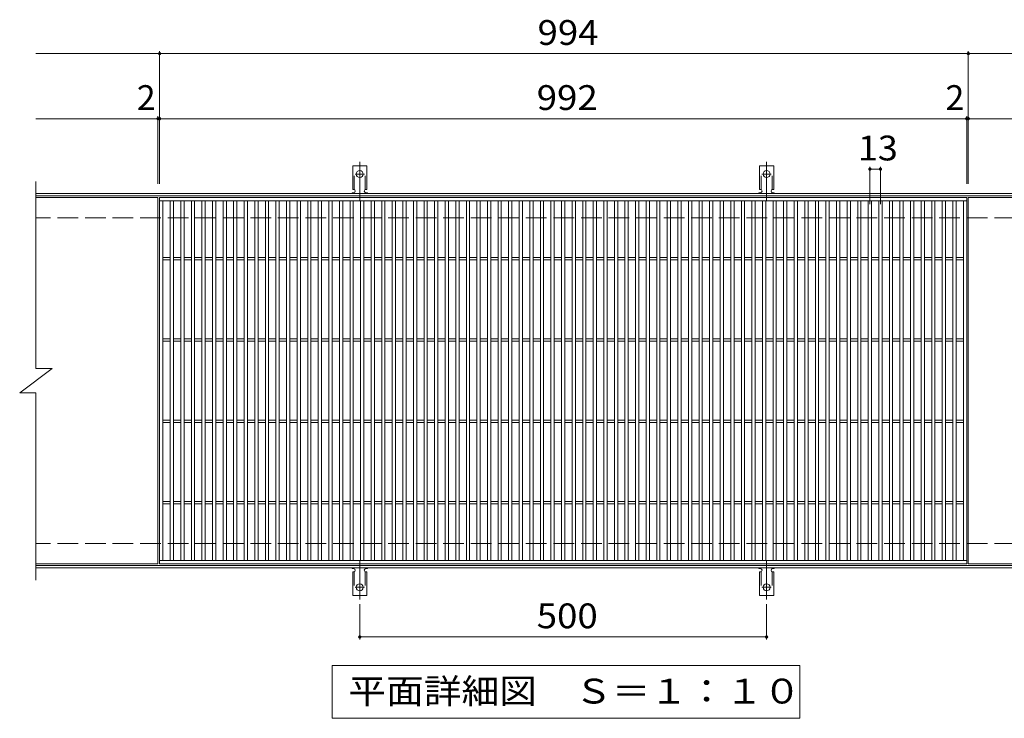
# Model space of a CAD drawing. Units: millimetres. Extents: x -1722 to 1668, y -1370 to 1093.
# Drawn here: x -676 to 534, y 234 to 1093 of the extents above; entities that cross this region are included whole.
import ezdxf

# ---------------------------------------------------------------- set-up
doc = ezdxf.new("R2010")
doc.units = ezdxf.units.MM
doc.header["$LTSCALE"] = 10
for name, pattern in [('JWW_CENTER2', [13.546667, 11.006667, -0.846667, 0.846667, -0.846667]), ('JWW_DASHED2', [3.386667, 1.693333, -1.693333]), ('JWW_DASHED3', [3.386667, 2.54, -0.846667])]:
    doc.linetypes.add(name, pattern=pattern)
for name, color, linetype in [('C-1', 7, 'Continuous'), ('C-2', 7, 'Continuous'), ('C-4', 7, 'Continuous'), ('C-5', 7, 'Continuous'), ('C-A', 7, 'Continuous')]:
    doc.layers.add(name, color=color, linetype=linetype)
doc.styles.add('ＭＳ ゴシック', font='txt', dxfattribs={"height": 1})

msp = doc.modelspace()

# ---------------------------------------------------------------- linework, layer by layer
at = {"layer": 'C-1', "color": 2, "linetype": 'Continuous', "lineweight": 9}
for p, q in [((649.1, 878.9), (-655.9, 878.9)), ((649.1, 875.9), (-655.9, 875.9)), ((649.1, 421.9), (-655.9, 421.9)), ((649.1, 418.9), (-655.9, 418.9))]:
    msp.add_line(p, q, dxfattribs=at)
at = {"layer": 'C-1', "color": 2, "linetype": 'JWW_DASHED3', "lineweight": 9}
for p, q in [((649.1, 848.9), (-655.9, 848.9)), ((649.1, 448.9), (-655.9, 448.9))]:
    msp.add_line(p, q, dxfattribs=at)
at = {"layer": 'C-2', "color": 3, "linetype": 'Continuous', "lineweight": 9}
for p, q in [((-655.9, 893.9), (-655.9, 663.9)), ((-505.9, 873.9), (-655.9, 873.9)), ((-505.9, 873.9), (-505.9, 423.9)), ((-503.9, 423.9), (-503.9, 873.9)), ((-503.9, 873.9), (488.1, 873.9)), ((488.1, 873.9), (488.1, 423.9)), ((490.1, 873.9), (490.1, 423.9)), ((649.1, 873.9), (490.1, 873.9)), ((-503.9, 869.9), (488.1, 869.9)), ((-499.9, 427.9), (-499.9, 869.9)), ((-490.9, 427.9), (-490.9, 869.9)), ((-486.9, 427.9), (-486.9, 869.9)), ((-477.9, 427.9), (-477.9, 869.9)), ((-473.9, 427.9), (-473.9, 869.9)), ((-464.9, 427.9), (-464.9, 869.9)), ((-460.9, 427.9), (-460.9, 869.9)), ((-451.9, 427.9), (-451.9, 869.9)), ((-447.9, 427.9), (-447.9, 869.9)), ((-438.9, 427.9), (-438.9, 869.9)), ((-434.9, 427.9), (-434.9, 869.9)), ((-425.9, 427.9), (-425.9, 869.9)), ((-421.9, 427.9), (-421.9, 869.9)), ((-412.9, 427.9), (-412.9, 869.9)), ((-408.9, 427.9), (-408.9, 869.9)), ((-399.9, 427.9), (-399.9, 869.9)), ((-395.9, 427.9), (-395.9, 869.9)), ((-386.9, 427.9), (-386.9, 869.9)), ((-382.9, 427.9), (-382.9, 869.9)), ((-373.9, 427.9), (-373.9, 869.9)), ((-369.9, 427.9), (-369.9, 869.9)), ((-360.9, 427.9), (-360.9, 869.9)), ((-356.9, 427.9), (-356.9, 869.9)), ((-347.9, 427.9), (-347.9, 869.9)), ((-343.9, 427.9), (-343.9, 869.9)), ((-334.9, 427.9), (-334.9, 869.9)), ((-330.9, 427.9), (-330.9, 869.9)), ((-321.9, 427.9), (-321.9, 869.9)), ((-317.9, 427.9), (-317.9, 869.9)), ((-308.9, 427.9), (-308.9, 869.9)), ((-304.9, 427.9), (-304.9, 869.9)), ((-295.9, 427.9), (-295.9, 869.9)), ((-291.9, 427.9), (-291.9, 869.9)), ((-282.9, 427.9), (-282.9, 869.9)), ((-278.9, 427.9), (-278.9, 869.9)), ((-269.9, 427.9), (-269.9, 869.9)), ((-265.9, 427.9), (-265.9, 869.9)), ((-256.9, 427.9), (-256.9, 869.9)), ((-252.9, 427.9), (-252.9, 869.9)), ((-243.9, 427.9), (-243.9, 869.9)), ((-239.9, 427.9), (-239.9, 869.9)), ((-230.9, 427.9), (-230.9, 869.9)), ((-226.9, 427.9), (-226.9, 869.9)), ((-217.9, 427.9), (-217.9, 869.9)), ((-213.9, 427.9), (-213.9, 869.9)), ((-204.9, 427.9), (-204.9, 869.9)), ((-200.9, 427.9), (-200.9, 869.9)), ((-191.9, 427.9), (-191.9, 869.9)), ((-187.9, 427.9), (-187.9, 869.9)), ((-178.9, 427.9), (-178.9, 869.9)), ((-174.9, 427.9), (-174.9, 869.9)), ((-165.9, 427.9), (-165.9, 869.9)), ((-161.9, 427.9), (-161.9, 869.9)), ((-152.9, 427.9), (-152.9, 869.9)), ((-148.9, 427.9), (-148.9, 869.9)), ((-139.9, 427.9), (-139.9, 869.9)), ((-135.9, 427.9), (-135.9, 869.9)), ((-126.9, 427.9), (-126.9, 869.9)), ((-122.9, 427.9), (-122.9, 869.9)), ((-113.9, 427.9), (-113.9, 869.9)), ((-109.9, 427.9), (-109.9, 869.9)), ((-100.9, 427.9), (-100.9, 869.9)), ((-96.9, 427.9), (-96.9, 869.9)), ((-87.9, 427.9), (-87.9, 869.9)), ((-83.9, 427.9), (-83.9, 869.9)), ((-74.9, 427.9), (-74.9, 869.9)), ((-70.9, 427.9), (-70.9, 869.9)), ((-61.9, 427.9), (-61.9, 869.9)), ((-57.9, 427.9), (-57.9, 869.9)), ((-48.9, 427.9), (-48.9, 869.9)), ((-44.9, 427.9), (-44.9, 869.9)), ((-35.9, 427.9), (-35.9, 869.9)), ((-31.9, 427.9), (-31.9, 869.9)), ((-22.9, 427.9), (-22.9, 869.9)), ((-18.9, 427.9), (-18.9, 869.9)), ((-9.9, 427.9), (-9.9, 869.9)), ((-5.9, 427.9), (-5.9, 869.9)), ((3.1, 427.9), (3.1, 869.9)), ((7.1, 427.9), (7.1, 869.9)), ((16.1, 427.9), (16.1, 869.9)), ((20.1, 427.9), (20.1, 869.9)), ((29.1, 427.9), (29.1, 869.9)), ((33.1, 427.9), (33.1, 869.9)), ((42.1, 427.9), (42.1, 869.9)), ((46.1, 427.9), (46.1, 869.9)), ((55.1, 427.9), (55.1, 869.9)), ((59.1, 427.9), (59.1, 869.9)), ((68.1, 427.9), (68.1, 869.9)), ((72.1, 427.9), (72.1, 869.9)), ((81.1, 427.9), (81.1, 869.9)), ((85.1, 427.9), (85.1, 869.9)), ((94.1, 427.9), (94.1, 869.9)), ((98.1, 427.9), (98.1, 869.9)), ((107.1, 427.9), (107.1, 869.9)), ((111.1, 427.9), (111.1, 869.9)), ((120.1, 427.9), (120.1, 869.9)), ((124.1, 427.9), (124.1, 869.9)), ((133.1, 427.9), (133.1, 869.9)), ((137.1, 427.9), (137.1, 869.9)), ((146.1, 427.9), (146.1, 869.9)), ((150.1, 427.9), (150.1, 869.9)), ((159.1, 427.9), (159.1, 869.9)), ((163.1, 427.9), (163.1, 869.9)), ((172.1, 427.9), (172.1, 869.9)), ((176.1, 427.9), (176.1, 869.9)), ((185.1, 427.9), (185.1, 869.9)), ((189.1, 427.9), (189.1, 869.9)), ((198.1, 427.9), (198.1, 869.9)), ((202.1, 427.9), (202.1, 869.9)), ((211.1, 427.9), (211.1, 869.9)), ((215.1, 427.9), (215.1, 869.9)), ((224.1, 427.9), (224.1, 869.9)), ((228.1, 427.9), (228.1, 869.9)), ((237.1, 427.9), (237.1, 869.9)), ((241.1, 427.9), (241.1, 869.9)), ((250.1, 427.9), (250.1, 869.9)), ((254.1, 427.9), (254.1, 869.9)), ((263.1, 427.9), (263.1, 869.9)), ((267.1, 427.9), (267.1, 869.9)), ((276.1, 427.9), (276.1, 869.9)), ((280.1, 427.9), (280.1, 869.9)), ((289.1, 427.9), (289.1, 869.9)), ((293.1, 427.9), (293.1, 869.9)), ((302.1, 427.9), (302.1, 869.9)), ((306.1, 427.9), (306.1, 869.9)), ((315.1, 427.9), (315.1, 869.9)), ((319.1, 427.9), (319.1, 869.9)), ((328.1, 427.9), (328.1, 869.9)), ((332.1, 427.9), (332.1, 869.9)), ((341.1, 427.9), (341.1, 869.9)), ((345.1, 427.9), (345.1, 869.9)), ((354.1, 427.9), (354.1, 869.9)), ((358.1, 427.9), (358.1, 869.9)), ((367.1, 427.9), (367.1, 869.9)), ((371.1, 427.9), (371.1, 869.9)), ((380.1, 427.9), (380.1, 869.9)), ((384.1, 427.9), (384.1, 869.9)), ((393.1, 427.9), (393.1, 869.9)), ((397.1, 427.9), (397.1, 869.9)), ((406.1, 427.9), (406.1, 869.9)), ((410.1, 427.9), (410.1, 869.9)), ((419.1, 427.9), (419.1, 869.9)), ((423.1, 427.9), (423.1, 869.9)), ((432.1, 427.9), (432.1, 869.9)), ((436.1, 427.9), (436.1, 869.9)), ((445.1, 427.9), (445.1, 869.9)), ((449.1, 427.9), (449.1, 869.9)), ((458.1, 427.9), (458.1, 869.9)), ((462.1, 427.9), (462.1, 869.9)), ((471.1, 427.9), (471.1, 869.9)), ((475.1, 427.9), (475.1, 869.9)), ((484.1, 427.9), (484.1, 869.9)), ((-499.9, 800.4), (-490.9, 800.4)), ((-486.9, 800.4), (-477.9, 800.4)), ((-473.9, 800.4), (-464.9, 800.4)), ((-460.9, 800.4), (-451.9, 800.4)), ((-447.9, 800.4), (-438.9, 800.4)), ((-434.9, 800.4), (-425.9, 800.4)), ((-421.9, 800.4), (-412.9, 800.4)), ((-408.9, 800.4), (-399.9, 800.4)), ((-395.9, 800.4), (-386.9, 800.4)), ((-382.9, 800.4), (-373.9, 800.4)), ((-369.9, 800.4), (-360.9, 800.4)), ((-356.9, 800.4), (-347.9, 800.4)), ((-343.9, 800.4), (-334.9, 800.4)), ((-330.9, 800.4), (-321.9, 800.4)), ((-317.9, 800.4), (-308.9, 800.4)), ((-304.9, 800.4), (-295.9, 800.4)), ((-291.9, 800.4), (-282.9, 800.4)), ((-278.9, 800.4), (-269.9, 800.4)), ((-265.9, 800.4), (-256.9, 800.4)), ((-252.9, 800.4), (-243.9, 800.4)), ((-239.9, 800.4), (-230.9, 800.4)), ((-226.9, 800.4), (-217.9, 800.4)), ((-213.9, 800.4), (-204.9, 800.4)), ((-200.9, 800.4), (-191.9, 800.4)), ((-187.9, 800.4), (-178.9, 800.4)), ((-174.9, 800.4), (-165.9, 800.4)), ((-161.9, 800.4), (-152.9, 800.4)), ((-148.9, 800.4), (-139.9, 800.4)), ((-135.9, 800.4), (-126.9, 800.4)), ((-122.9, 800.4), (-113.9, 800.4)), ((-109.9, 800.4), (-100.9, 800.4)), ((-96.9, 800.4), (-87.9, 800.4)), ((-83.9, 800.4), (-74.9, 800.4)), ((-70.9, 800.4), (-61.9, 800.4)), ((-57.9, 800.4), (-48.9, 800.4)), ((-44.9, 800.4), (-35.9, 800.4)), ((-31.9, 800.4), (-22.9, 800.4)), ((-18.9, 800.4), (-9.9, 800.4)), ((-5.9, 800.4), (3.1, 800.4)), ((7.1, 800.4), (16.1, 800.4)), ((20.1, 800.4), (29.1, 800.4)), ((33.1, 800.4), (42.1, 800.4)), ((46.1, 800.4), (55.1, 800.4)), ((59.1, 800.4), (68.1, 800.4)), ((72.1, 800.4), (81.1, 800.4)), ((85.1, 800.4), (94.1, 800.4)), ((98.1, 800.4), (107.1, 800.4)), ((111.1, 800.4), (120.1, 800.4)), ((124.1, 800.4), (133.1, 800.4)), ((137.1, 800.4), (146.1, 800.4)), ((150.1, 800.4), (159.1, 800.4)), ((163.1, 800.4), (172.1, 800.4)), ((176.1, 800.4), (185.1, 800.4)), ((189.1, 800.4), (198.1, 800.4)), ((202.1, 800.4), (211.1, 800.4)), ((215.1, 800.4), (224.1, 800.4)), ((228.1, 800.4), (237.1, 800.4)), ((241.1, 800.4), (250.1, 800.4)), ((254.1, 800.4), (263.1, 800.4)), ((267.1, 800.4), (276.1, 800.4)), ((280.1, 800.4), (289.1, 800.4)), ((293.1, 800.4), (302.1, 800.4)), ((306.1, 800.4), (315.1, 800.4)), ((319.1, 800.4), (328.1, 800.4)), ((332.1, 800.4), (341.1, 800.4)), ((345.1, 800.4), (354.1, 800.4)), ((358.1, 800.4), (367.1, 800.4)), ((371.1, 800.4), (380.1, 800.4)), ((384.1, 800.4), (393.1, 800.4)), ((397.1, 800.4), (406.1, 800.4)), ((410.1, 800.4), (419.1, 800.4)), ((423.1, 800.4), (432.1, 800.4)), ((436.1, 800.4), (445.1, 800.4)), ((449.1, 800.4), (458.1, 800.4)), ((462.1, 800.4), (471.1, 800.4)), ((475.1, 800.4), (484.1, 800.4)), ((-499.9, 797.4), (-490.9, 797.4)), ((-486.9, 797.4), (-477.9, 797.4)), ((-473.9, 797.4), (-464.9, 797.4)), ((-460.9, 797.4), (-451.9, 797.4)), ((-447.9, 797.4), (-438.9, 797.4)), ((-434.9, 797.4), (-425.9, 797.4)), ((-421.9, 797.4), (-412.9, 797.4)), ((-408.9, 797.4), (-399.9, 797.4)), ((-395.9, 797.4), (-386.9, 797.4)), ((-382.9, 797.4), (-373.9, 797.4)), ((-369.9, 797.4), (-360.9, 797.4)), ((-356.9, 797.4), (-347.9, 797.4)), ((-343.9, 797.4), (-334.9, 797.4)), ((-330.9, 797.4), (-321.9, 797.4)), ((-317.9, 797.4), (-308.9, 797.4)), ((-304.9, 797.4), (-295.9, 797.4)), ((-291.9, 797.4), (-282.9, 797.4)), ((-278.9, 797.4), (-269.9, 797.4)), ((-265.9, 797.4), (-256.9, 797.4)), ((-252.9, 797.4), (-243.9, 797.4)), ((-239.9, 797.4), (-230.9, 797.4)), ((-226.9, 797.4), (-217.9, 797.4)), ((-213.9, 797.4), (-204.9, 797.4)), ((-200.9, 797.4), (-191.9, 797.4)), ((-187.9, 797.4), (-178.9, 797.4)), ((-174.9, 797.4), (-165.9, 797.4)), ((-161.9, 797.4), (-152.9, 797.4)), ((-148.9, 797.4), (-139.9, 797.4)), ((-135.9, 797.4), (-126.9, 797.4)), ((-122.9, 797.4), (-113.9, 797.4)), ((-109.9, 797.4), (-100.9, 797.4)), ((-96.9, 797.4), (-87.9, 797.4)), ((-83.9, 797.4), (-74.9, 797.4)), ((-70.9, 797.4), (-61.9, 797.4)), ((-57.9, 797.4), (-48.9, 797.4)), ((-44.9, 797.4), (-35.9, 797.4)), ((-31.9, 797.4), (-22.9, 797.4)), ((-18.9, 797.4), (-9.9, 797.4)), ((-5.9, 797.4), (3.1, 797.4)), ((7.1, 797.4), (16.1, 797.4)), ((20.1, 797.4), (29.1, 797.4)), ((33.1, 797.4), (42.1, 797.4)), ((46.1, 797.4), (55.1, 797.4)), ((59.1, 797.4), (68.1, 797.4)), ((72.1, 797.4), (81.1, 797.4)), ((85.1, 797.4), (94.1, 797.4)), ((98.1, 797.4), (107.1, 797.4)), ((111.1, 797.4), (120.1, 797.4)), ((124.1, 797.4), (133.1, 797.4)), ((137.1, 797.4), (146.1, 797.4)), ((150.1, 797.4), (159.1, 797.4)), ((163.1, 797.4), (172.1, 797.4)), ((176.1, 797.4), (185.1, 797.4)), ((189.1, 797.4), (198.1, 797.4)), ((202.1, 797.4), (211.1, 797.4)), ((215.1, 797.4), (224.1, 797.4)), ((228.1, 797.4), (237.1, 797.4)), ((241.1, 797.4), (250.1, 797.4)), ((254.1, 797.4), (263.1, 797.4)), ((267.1, 797.4), (276.1, 797.4)), ((280.1, 797.4), (289.1, 797.4)), ((293.1, 797.4), (302.1, 797.4)), ((306.1, 797.4), (315.1, 797.4)), ((319.1, 797.4), (328.1, 797.4)), ((332.1, 797.4), (341.1, 797.4)), ((345.1, 797.4), (354.1, 797.4)), ((358.1, 797.4), (367.1, 797.4)), ((371.1, 797.4), (380.1, 797.4)), ((384.1, 797.4), (393.1, 797.4)), ((397.1, 797.4), (406.1, 797.4)), ((410.1, 797.4), (419.1, 797.4)), ((423.1, 797.4), (432.1, 797.4)), ((436.1, 797.4), (445.1, 797.4)), ((449.1, 797.4), (458.1, 797.4)), ((462.1, 797.4), (471.1, 797.4)), ((475.1, 797.4), (484.1, 797.4)), ((-499.9, 700.4), (-490.9, 700.4)), ((-499.9, 697.4), (-490.9, 697.4)), ((-486.9, 700.4), (-477.9, 700.4)), ((-486.9, 697.4), (-477.9, 697.4)), ((-473.9, 700.4), (-464.9, 700.4)), ((-473.9, 697.4), (-464.9, 697.4)), ((-460.9, 700.4), (-451.9, 700.4)), ((-460.9, 697.4), (-451.9, 697.4)), ((-447.9, 700.4), (-438.9, 700.4)), ((-447.9, 697.4), (-438.9, 697.4)), ((-434.9, 700.4), (-425.9, 700.4)), ((-434.9, 697.4), (-425.9, 697.4)), ((-421.9, 700.4), (-412.9, 700.4)), ((-421.9, 697.4), (-412.9, 697.4)), ((-408.9, 700.4), (-399.9, 700.4)), ((-408.9, 697.4), (-399.9, 697.4)), ((-395.9, 700.4), (-386.9, 700.4)), ((-395.9, 697.4), (-386.9, 697.4)), ((-382.9, 700.4), (-373.9, 700.4)), ((-382.9, 697.4), (-373.9, 697.4)), ((-369.9, 700.4), (-360.9, 700.4)), ((-369.9, 697.4), (-360.9, 697.4)), ((-356.9, 700.4), (-347.9, 700.4)), ((-356.9, 697.4), (-347.9, 697.4)), ((-343.9, 700.4), (-334.9, 700.4)), ((-343.9, 697.4), (-334.9, 697.4)), ((-330.9, 700.4), (-321.9, 700.4)), ((-330.9, 697.4), (-321.9, 697.4)), ((-317.9, 700.4), (-308.9, 700.4)), ((-317.9, 697.4), (-308.9, 697.4)), ((-304.9, 700.4), (-295.9, 700.4)), ((-304.9, 697.4), (-295.9, 697.4)), ((-291.9, 700.4), (-282.9, 700.4)), ((-291.9, 697.4), (-282.9, 697.4)), ((-278.9, 700.4), (-269.9, 700.4)), ((-278.9, 697.4), (-269.9, 697.4)), ((-265.9, 700.4), (-256.9, 700.4)), ((-265.9, 697.4), (-256.9, 697.4)), ((-252.9, 700.4), (-243.9, 700.4)), ((-252.9, 697.4), (-243.9, 697.4)), ((-239.9, 700.4), (-230.9, 700.4)), ((-239.9, 697.4), (-230.9, 697.4)), ((-226.9, 700.4), (-217.9, 700.4)), ((-226.9, 697.4), (-217.9, 697.4)), ((-213.9, 700.4), (-204.9, 700.4)), ((-213.9, 697.4), (-204.9, 697.4)), ((-200.9, 700.4), (-191.9, 700.4)), ((-200.9, 697.4), (-191.9, 697.4)), ((-187.9, 700.4), (-178.9, 700.4)), ((-187.9, 697.4), (-178.9, 697.4)), ((-174.9, 700.4), (-165.9, 700.4)), ((-174.9, 697.4), (-165.9, 697.4)), ((-161.9, 700.4), (-152.9, 700.4)), ((-161.9, 697.4), (-152.9, 697.4)), ((-148.9, 700.4), (-139.9, 700.4)), ((-148.9, 697.4), (-139.9, 697.4)), ((-135.9, 700.4), (-126.9, 700.4)), ((-135.9, 697.4), (-126.9, 697.4)), ((-122.9, 700.4), (-113.9, 700.4)), ((-122.9, 697.4), (-113.9, 697.4)), ((-109.9, 700.4), (-100.9, 700.4)), ((-109.9, 697.4), (-100.9, 697.4)), ((-96.9, 700.4), (-87.9, 700.4)), ((-96.9, 697.4), (-87.9, 697.4)), ((-83.9, 700.4), (-74.9, 700.4)), ((-83.9, 697.4), (-74.9, 697.4)), ((-70.9, 700.4), (-61.9, 700.4)), ((-70.9, 697.4), (-61.9, 697.4)), ((-57.9, 700.4), (-48.9, 700.4)), ((-57.9, 697.4), (-48.9, 697.4)), ((-44.9, 700.4), (-35.9, 700.4)), ((-44.9, 697.4), (-35.9, 697.4)), ((-31.9, 700.4), (-22.9, 700.4)), ((-31.9, 697.4), (-22.9, 697.4)), ((-18.9, 700.4), (-9.9, 700.4)), ((-18.9, 697.4), (-9.9, 697.4)), ((-5.9, 700.4), (3.1, 700.4)), ((-5.9, 697.4), (3.1, 697.4)), ((7.1, 700.4), (16.1, 700.4)), ((7.1, 697.4), (16.1, 697.4)), ((20.1, 700.4), (29.1, 700.4)), ((20.1, 697.4), (29.1, 697.4)), ((33.1, 700.4), (42.1, 700.4)), ((33.1, 697.4), (42.1, 697.4)), ((46.1, 700.4), (55.1, 700.4)), ((46.1, 697.4), (55.1, 697.4)), ((59.1, 700.4), (68.1, 700.4)), ((59.1, 697.4), (68.1, 697.4)), ((72.1, 700.4), (81.1, 700.4)), ((72.1, 697.4), (81.1, 697.4)), ((85.1, 700.4), (94.1, 700.4)), ((85.1, 697.4), (94.1, 697.4)), ((98.1, 700.4), (107.1, 700.4)), ((98.1, 697.4), (107.1, 697.4)), ((111.1, 700.4), (120.1, 700.4)), ((111.1, 697.4), (120.1, 697.4)), ((124.1, 700.4), (133.1, 700.4)), ((124.1, 697.4), (133.1, 697.4)), ((137.1, 700.4), (146.1, 700.4)), ((137.1, 697.4), (146.1, 697.4)), ((150.1, 700.4), (159.1, 700.4)), ((150.1, 697.4), (159.1, 697.4)), ((163.1, 700.4), (172.1, 700.4)), ((163.1, 697.4), (172.1, 697.4)), ((176.1, 700.4), (185.1, 700.4)), ((176.1, 697.4), (185.1, 697.4)), ((189.1, 700.4), (198.1, 700.4)), ((189.1, 697.4), (198.1, 697.4)), ((202.1, 700.4), (211.1, 700.4)), ((202.1, 697.4), (211.1, 697.4)), ((215.1, 700.4), (224.1, 700.4)), ((215.1, 697.4), (224.1, 697.4)), ((228.1, 700.4), (237.1, 700.4)), ((228.1, 697.4), (237.1, 697.4)), ((241.1, 700.4), (250.1, 700.4)), ((241.1, 697.4), (250.1, 697.4)), ((254.1, 700.4), (263.1, 700.4)), ((254.1, 697.4), (263.1, 697.4)), ((267.1, 700.4), (276.1, 700.4)), ((267.1, 697.4), (276.1, 697.4)), ((280.1, 700.4), (289.1, 700.4)), ((280.1, 697.4), (289.1, 697.4)), ((293.1, 700.4), (302.1, 700.4)), ((293.1, 697.4), (302.1, 697.4)), ((306.1, 700.4), (315.1, 700.4)), ((306.1, 697.4), (315.1, 697.4)), ((319.1, 700.4), (328.1, 700.4)), ((319.1, 697.4), (328.1, 697.4)), ((332.1, 700.4), (341.1, 700.4)), ((332.1, 697.4), (341.1, 697.4)), ((345.1, 700.4), (354.1, 700.4)), ((345.1, 697.4), (354.1, 697.4)), ((358.1, 700.4), (367.1, 700.4)), ((358.1, 697.4), (367.1, 697.4)), ((371.1, 700.4), (380.1, 700.4)), ((371.1, 697.4), (380.1, 697.4)), ((384.1, 700.4), (393.1, 700.4)), ((384.1, 697.4), (393.1, 697.4)), ((397.1, 700.4), (406.1, 700.4)), ((397.1, 697.4), (406.1, 697.4)), ((410.1, 700.4), (419.1, 700.4)), ((410.1, 697.4), (419.1, 697.4)), ((423.1, 700.4), (432.1, 700.4)), ((423.1, 697.4), (432.1, 697.4)), ((436.1, 700.4), (445.1, 700.4)), ((436.1, 697.4), (445.1, 697.4)), ((449.1, 700.4), (458.1, 700.4)), ((449.1, 697.4), (458.1, 697.4)), ((462.1, 700.4), (471.1, 700.4)), ((462.1, 697.4), (471.1, 697.4)), ((475.1, 700.4), (484.1, 700.4)), ((475.1, 697.4), (484.1, 697.4)), ((-675.9, 633.9), (-635.9, 663.9)), ((-655.9, 663.9), (-635.9, 663.9)), ((-675.9, 633.9), (-655.9, 633.9)), ((-655.9, 633.9), (-655.9, 403.9)), ((-499.9, 600.4), (-490.9, 600.4)), ((-499.9, 597.4), (-490.9, 597.4)), ((-486.9, 600.4), (-477.9, 600.4)), ((-486.9, 597.4), (-477.9, 597.4)), ((-473.9, 600.4), (-464.9, 600.4)), ((-473.9, 597.4), (-464.9, 597.4)), ((-460.9, 600.4), (-451.9, 600.4)), ((-460.9, 597.4), (-451.9, 597.4)), ((-447.9, 600.4), (-438.9, 600.4)), ((-447.9, 597.4), (-438.9, 597.4)), ((-434.9, 600.4), (-425.9, 600.4)), ((-434.9, 597.4), (-425.9, 597.4)), ((-421.9, 600.4), (-412.9, 600.4)), ((-421.9, 597.4), (-412.9, 597.4)), ((-408.9, 600.4), (-399.9, 600.4)), ((-408.9, 597.4), (-399.9, 597.4)), ((-395.9, 600.4), (-386.9, 600.4)), ((-395.9, 597.4), (-386.9, 597.4)), ((-382.9, 600.4), (-373.9, 600.4)), ((-382.9, 597.4), (-373.9, 597.4)), ((-369.9, 600.4), (-360.9, 600.4)), ((-369.9, 597.4), (-360.9, 597.4)), ((-356.9, 600.4), (-347.9, 600.4)), ((-356.9, 597.4), (-347.9, 597.4)), ((-343.9, 600.4), (-334.9, 600.4)), ((-343.9, 597.4), (-334.9, 597.4)), ((-330.9, 600.4), (-321.9, 600.4)), ((-330.9, 597.4), (-321.9, 597.4)), ((-317.9, 600.4), (-308.9, 600.4)), ((-317.9, 597.4), (-308.9, 597.4)), ((-304.9, 600.4), (-295.9, 600.4)), ((-304.9, 597.4), (-295.9, 597.4)), ((-291.9, 600.4), (-282.9, 600.4)), ((-291.9, 597.4), (-282.9, 597.4)), ((-278.9, 600.4), (-269.9, 600.4)), ((-278.9, 597.4), (-269.9, 597.4)), ((-265.9, 600.4), (-256.9, 600.4)), ((-265.9, 597.4), (-256.9, 597.4)), ((-252.9, 600.4), (-243.9, 600.4)), ((-252.9, 597.4), (-243.9, 597.4)), ((-239.9, 600.4), (-230.9, 600.4)), ((-239.9, 597.4), (-230.9, 597.4)), ((-226.9, 600.4), (-217.9, 600.4)), ((-226.9, 597.4), (-217.9, 597.4)), ((-213.9, 600.4), (-204.9, 600.4)), ((-213.9, 597.4), (-204.9, 597.4)), ((-200.9, 600.4), (-191.9, 600.4)), ((-200.9, 597.4), (-191.9, 597.4)), ((-187.9, 600.4), (-178.9, 600.4)), ((-187.9, 597.4), (-178.9, 597.4)), ((-174.9, 600.4), (-165.9, 600.4)), ((-174.9, 597.4), (-165.9, 597.4)), ((-161.9, 600.4), (-152.9, 600.4)), ((-161.9, 597.4), (-152.9, 597.4)), ((-148.9, 600.4), (-139.9, 600.4)), ((-148.9, 597.4), (-139.9, 597.4)), ((-135.9, 600.4), (-126.9, 600.4)), ((-135.9, 597.4), (-126.9, 597.4)), ((-122.9, 600.4), (-113.9, 600.4)), ((-122.9, 597.4), (-113.9, 597.4)), ((-109.9, 600.4), (-100.9, 600.4)), ((-109.9, 597.4), (-100.9, 597.4)), ((-96.9, 600.4), (-87.9, 600.4)), ((-96.9, 597.4), (-87.9, 597.4)), ((-83.9, 600.4), (-74.9, 600.4)), ((-83.9, 597.4), (-74.9, 597.4)), ((-70.9, 600.4), (-61.9, 600.4)), ((-70.9, 597.4), (-61.9, 597.4)), ((-57.9, 600.4), (-48.9, 600.4)), ((-57.9, 597.4), (-48.9, 597.4)), ((-44.9, 600.4), (-35.9, 600.4)), ((-44.9, 597.4), (-35.9, 597.4)), ((-31.9, 600.4), (-22.9, 600.4)), ((-31.9, 597.4), (-22.9, 597.4)), ((-18.9, 600.4), (-9.9, 600.4)), ((-18.9, 597.4), (-9.9, 597.4)), ((-5.9, 600.4), (3.1, 600.4)), ((-5.9, 597.4), (3.1, 597.4)), ((7.1, 600.4), (16.1, 600.4)), ((7.1, 597.4), (16.1, 597.4)), ((20.1, 600.4), (29.1, 600.4)), ((20.1, 597.4), (29.1, 597.4)), ((33.1, 600.4), (42.1, 600.4)), ((33.1, 597.4), (42.1, 597.4)), ((46.1, 600.4), (55.1, 600.4)), ((46.1, 597.4), (55.1, 597.4)), ((59.1, 600.4), (68.1, 600.4)), ((59.1, 597.4), (68.1, 597.4)), ((72.1, 600.4), (81.1, 600.4)), ((72.1, 597.4), (81.1, 597.4)), ((85.1, 600.4), (94.1, 600.4)), ((85.1, 597.4), (94.1, 597.4)), ((98.1, 600.4), (107.1, 600.4)), ((98.1, 597.4), (107.1, 597.4)), ((111.1, 600.4), (120.1, 600.4)), ((111.1, 597.4), (120.1, 597.4)), ((124.1, 600.4), (133.1, 600.4)), ((124.1, 597.4), (133.1, 597.4)), ((137.1, 600.4), (146.1, 600.4)), ((137.1, 597.4), (146.1, 597.4)), ((150.1, 600.4), (159.1, 600.4)), ((150.1, 597.4), (159.1, 597.4)), ((163.1, 600.4), (172.1, 600.4)), ((163.1, 597.4), (172.1, 597.4)), ((176.1, 600.4), (185.1, 600.4)), ((176.1, 597.4), (185.1, 597.4)), ((189.1, 600.4), (198.1, 600.4)), ((189.1, 597.4), (198.1, 597.4)), ((202.1, 600.4), (211.1, 600.4)), ((202.1, 597.4), (211.1, 597.4)), ((215.1, 600.4), (224.1, 600.4)), ((215.1, 597.4), (224.1, 597.4)), ((228.1, 600.4), (237.1, 600.4)), ((228.1, 597.4), (237.1, 597.4)), ((241.1, 600.4), (250.1, 600.4)), ((241.1, 597.4), (250.1, 597.4)), ((254.1, 600.4), (263.1, 600.4)), ((254.1, 597.4), (263.1, 597.4)), ((267.1, 600.4), (276.1, 600.4)), ((267.1, 597.4), (276.1, 597.4)), ((280.1, 600.4), (289.1, 600.4)), ((280.1, 597.4), (289.1, 597.4)), ((293.1, 600.4), (302.1, 600.4)), ((293.1, 597.4), (302.1, 597.4)), ((306.1, 600.4), (315.1, 600.4)), ((306.1, 597.4), (315.1, 597.4)), ((319.1, 600.4), (328.1, 600.4)), ((319.1, 597.4), (328.1, 597.4)), ((332.1, 600.4), (341.1, 600.4)), ((332.1, 597.4), (341.1, 597.4)), ((345.1, 600.4), (354.1, 600.4)), ((345.1, 597.4), (354.1, 597.4)), ((358.1, 600.4), (367.1, 600.4)), ((358.1, 597.4), (367.1, 597.4)), ((371.1, 600.4), (380.1, 600.4)), ((371.1, 597.4), (380.1, 597.4)), ((384.1, 600.4), (393.1, 600.4)), ((384.1, 597.4), (393.1, 597.4)), ((397.1, 600.4), (406.1, 600.4)), ((397.1, 597.4), (406.1, 597.4)), ((410.1, 600.4), (419.1, 600.4)), ((410.1, 597.4), (419.1, 597.4)), ((423.1, 600.4), (432.1, 600.4)), ((423.1, 597.4), (432.1, 597.4)), ((436.1, 600.4), (445.1, 600.4)), ((436.1, 597.4), (445.1, 597.4)), ((449.1, 600.4), (458.1, 600.4)), ((449.1, 597.4), (458.1, 597.4)), ((462.1, 600.4), (471.1, 600.4)), ((462.1, 597.4), (471.1, 597.4)), ((475.1, 600.4), (484.1, 600.4)), ((475.1, 597.4), (484.1, 597.4)), ((-499.9, 500.4), (-490.9, 500.4)), ((-499.9, 497.4), (-490.9, 497.4)), ((-486.9, 500.4), (-477.9, 500.4)), ((-486.9, 497.4), (-477.9, 497.4)), ((-473.9, 500.4), (-464.9, 500.4)), ((-473.9, 497.4), (-464.9, 497.4)), ((-460.9, 500.4), (-451.9, 500.4)), ((-460.9, 497.4), (-451.9, 497.4)), ((-447.9, 500.4), (-438.9, 500.4)), ((-447.9, 497.4), (-438.9, 497.4)), ((-434.9, 500.4), (-425.9, 500.4)), ((-434.9, 497.4), (-425.9, 497.4)), ((-421.9, 500.4), (-412.9, 500.4)), ((-421.9, 497.4), (-412.9, 497.4)), ((-408.9, 500.4), (-399.9, 500.4)), ((-408.9, 497.4), (-399.9, 497.4)), ((-395.9, 500.4), (-386.9, 500.4)), ((-395.9, 497.4), (-386.9, 497.4)), ((-382.9, 500.4), (-373.9, 500.4)), ((-382.9, 497.4), (-373.9, 497.4)), ((-369.9, 500.4), (-360.9, 500.4)), ((-369.9, 497.4), (-360.9, 497.4)), ((-356.9, 500.4), (-347.9, 500.4)), ((-356.9, 497.4), (-347.9, 497.4)), ((-343.9, 500.4), (-334.9, 500.4)), ((-343.9, 497.4), (-334.9, 497.4)), ((-330.9, 500.4), (-321.9, 500.4)), ((-330.9, 497.4), (-321.9, 497.4)), ((-317.9, 500.4), (-308.9, 500.4)), ((-317.9, 497.4), (-308.9, 497.4)), ((-304.9, 500.4), (-295.9, 500.4)), ((-304.9, 497.4), (-295.9, 497.4)), ((-291.9, 500.4), (-282.9, 500.4)), ((-291.9, 497.4), (-282.9, 497.4)), ((-278.9, 500.4), (-269.9, 500.4)), ((-278.9, 497.4), (-269.9, 497.4)), ((-265.9, 500.4), (-256.9, 500.4)), ((-265.9, 497.4), (-256.9, 497.4)), ((-252.9, 500.4), (-243.9, 500.4)), ((-252.9, 497.4), (-243.9, 497.4)), ((-239.9, 500.4), (-230.9, 500.4)), ((-239.9, 497.4), (-230.9, 497.4)), ((-226.9, 500.4), (-217.9, 500.4)), ((-226.9, 497.4), (-217.9, 497.4)), ((-213.9, 500.4), (-204.9, 500.4)), ((-213.9, 497.4), (-204.9, 497.4)), ((-200.9, 500.4), (-191.9, 500.4)), ((-200.9, 497.4), (-191.9, 497.4)), ((-187.9, 500.4), (-178.9, 500.4)), ((-187.9, 497.4), (-178.9, 497.4)), ((-174.9, 500.4), (-165.9, 500.4)), ((-174.9, 497.4), (-165.9, 497.4)), ((-161.9, 500.4), (-152.9, 500.4)), ((-161.9, 497.4), (-152.9, 497.4)), ((-148.9, 500.4), (-139.9, 500.4)), ((-148.9, 497.4), (-139.9, 497.4)), ((-135.9, 500.4), (-126.9, 500.4)), ((-135.9, 497.4), (-126.9, 497.4)), ((-122.9, 500.4), (-113.9, 500.4)), ((-122.9, 497.4), (-113.9, 497.4)), ((-109.9, 500.4), (-100.9, 500.4)), ((-109.9, 497.4), (-100.9, 497.4)), ((-96.9, 500.4), (-87.9, 500.4)), ((-96.9, 497.4), (-87.9, 497.4)), ((-83.9, 500.4), (-74.9, 500.4)), ((-83.9, 497.4), (-74.9, 497.4)), ((-70.9, 500.4), (-61.9, 500.4)), ((-70.9, 497.4), (-61.9, 497.4)), ((-57.9, 500.4), (-48.9, 500.4)), ((-57.9, 497.4), (-48.9, 497.4)), ((-44.9, 500.4), (-35.9, 500.4)), ((-44.9, 497.4), (-35.9, 497.4)), ((-31.9, 500.4), (-22.9, 500.4)), ((-31.9, 497.4), (-22.9, 497.4)), ((-18.9, 500.4), (-9.9, 500.4)), ((-18.9, 497.4), (-9.9, 497.4)), ((-5.9, 500.4), (3.1, 500.4)), ((-5.9, 497.4), (3.1, 497.4)), ((7.1, 500.4), (16.1, 500.4)), ((7.1, 497.4), (16.1, 497.4)), ((20.1, 500.4), (29.1, 500.4)), ((20.1, 497.4), (29.1, 497.4)), ((33.1, 500.4), (42.1, 500.4)), ((33.1, 497.4), (42.1, 497.4)), ((46.1, 500.4), (55.1, 500.4)), ((46.1, 497.4), (55.1, 497.4)), ((59.1, 500.4), (68.1, 500.4)), ((59.1, 497.4), (68.1, 497.4)), ((72.1, 500.4), (81.1, 500.4)), ((72.1, 497.4), (81.1, 497.4)), ((85.1, 500.4), (94.1, 500.4)), ((85.1, 497.4), (94.1, 497.4)), ((98.1, 500.4), (107.1, 500.4)), ((98.1, 497.4), (107.1, 497.4)), ((111.1, 500.4), (120.1, 500.4)), ((111.1, 497.4), (120.1, 497.4)), ((124.1, 500.4), (133.1, 500.4)), ((124.1, 497.4), (133.1, 497.4)), ((137.1, 500.4), (146.1, 500.4)), ((137.1, 497.4), (146.1, 497.4)), ((150.1, 500.4), (159.1, 500.4)), ((150.1, 497.4), (159.1, 497.4)), ((163.1, 500.4), (172.1, 500.4)), ((163.1, 497.4), (172.1, 497.4)), ((176.1, 500.4), (185.1, 500.4)), ((176.1, 497.4), (185.1, 497.4)), ((189.1, 500.4), (198.1, 500.4)), ((189.1, 497.4), (198.1, 497.4)), ((202.1, 500.4), (211.1, 500.4)), ((202.1, 497.4), (211.1, 497.4)), ((215.1, 500.4), (224.1, 500.4)), ((215.1, 497.4), (224.1, 497.4)), ((228.1, 500.4), (237.1, 500.4)), ((228.1, 497.4), (237.1, 497.4)), ((241.1, 500.4), (250.1, 500.4)), ((241.1, 497.4), (250.1, 497.4)), ((254.1, 500.4), (263.1, 500.4)), ((254.1, 497.4), (263.1, 497.4)), ((267.1, 500.4), (276.1, 500.4)), ((267.1, 497.4), (276.1, 497.4)), ((280.1, 500.4), (289.1, 500.4)), ((280.1, 497.4), (289.1, 497.4)), ((293.1, 500.4), (302.1, 500.4)), ((293.1, 497.4), (302.1, 497.4)), ((306.1, 500.4), (315.1, 500.4)), ((306.1, 497.4), (315.1, 497.4)), ((319.1, 500.4), (328.1, 500.4)), ((319.1, 497.4), (328.1, 497.4)), ((332.1, 500.4), (341.1, 500.4)), ((332.1, 497.4), (341.1, 497.4)), ((345.1, 500.4), (354.1, 500.4)), ((345.1, 497.4), (354.1, 497.4)), ((358.1, 500.4), (367.1, 500.4)), ((358.1, 497.4), (367.1, 497.4)), ((371.1, 500.4), (380.1, 500.4)), ((371.1, 497.4), (380.1, 497.4)), ((384.1, 500.4), (393.1, 500.4)), ((384.1, 497.4), (393.1, 497.4)), ((397.1, 500.4), (406.1, 500.4)), ((397.1, 497.4), (406.1, 497.4)), ((410.1, 500.4), (419.1, 500.4)), ((410.1, 497.4), (419.1, 497.4)), ((423.1, 500.4), (432.1, 500.4)), ((423.1, 497.4), (432.1, 497.4)), ((436.1, 500.4), (445.1, 500.4)), ((436.1, 497.4), (445.1, 497.4)), ((449.1, 500.4), (458.1, 500.4)), ((449.1, 497.4), (458.1, 497.4)), ((462.1, 500.4), (471.1, 500.4)), ((462.1, 497.4), (471.1, 497.4)), ((475.1, 500.4), (484.1, 500.4)), ((475.1, 497.4), (484.1, 497.4)), ((-505.9, 423.9), (-655.9, 423.9)), ((488.1, 427.9), (-503.9, 427.9)), ((488.1, 423.9), (-503.9, 423.9)), ((649.1, 423.9), (490.1, 423.9))]:
    msp.add_line(p, q, dxfattribs=at)
at = {"layer": 'C-4', "color": 7, "linetype": 'Continuous', "lineweight": 9}
for p, q in [((-503.9, 890.9), (-503.9, 1053.9)), ((490.1, 890.9), (490.1, 1053.9)), ((-655.9, 1050.9), (649.1, 1050.9)), ((-655.9, 970.9), (649.1, 970.9)), ((-505.9, 890.9), (-505.9, 973.9)), ((488.1, 890.9), (488.1, 973.9)), ((369.1, 865.9), (369.1, 911.9)), ((369.1, 908.9), (382.1, 908.9)), ((382.1, 865.9), (382.1, 911.9)), ((-257.9, 374.2), (-257.9, 330.9)), ((242.1, 374.2), (242.1, 330.9)), ((-257.9, 333.9), (242.1, 333.9))]:
    msp.add_line(p, q, dxfattribs=at)
at = {"layer": 'C-4', "color": 7, "linetype": 'Continuous', "lineweight": 9, "const_width": 2}
for points in [[(-502.9, 1050.9, 0.414214), (-503.9, 1051.9, 0.414214), (-504.9, 1050.9, 0.414214), (-503.9, 1049.9, 0.414214)], [(491.1, 1050.9, 0.414214), (490.1, 1051.9, 0.414214), (489.1, 1050.9, 0.414214), (490.1, 1049.9, 0.414214)], [(-504.9, 970.9, 0.414214), (-505.9, 971.9, 0.414214), (-506.9, 970.9, 0.414214), (-505.9, 969.9, 0.414214)], [(-502.9, 970.9, 0.414214), (-503.9, 971.9, 0.414214), (-504.9, 970.9, 0.414214), (-503.9, 969.9, 0.414214)], [(489.1, 970.9, 0.414214), (488.1, 971.9, 0.414214), (487.1, 970.9, 0.414214), (488.1, 969.9, 0.414214)], [(491.1, 970.9, 0.414214), (490.1, 971.9, 0.414214), (489.1, 970.9, 0.414214), (490.1, 969.9, 0.414214)], [(370.1, 908.9, 0.414214), (369.1, 909.9, 0.414214), (368.1, 908.9, 0.414214), (369.1, 907.9, 0.414214)], [(383.1, 908.9, 0.414214), (382.1, 909.9, 0.414214), (381.1, 908.9, 0.414214), (382.1, 907.9, 0.414214)], [(-256.9, 333.9, 0.414214), (-257.9, 334.9, 0.414214), (-258.9, 333.9, 0.414214), (-257.9, 332.9, 0.414214)], [(243.1, 333.9, 0.414214), (242.1, 334.9, 0.414214), (241.1, 333.9, 0.414214), (242.1, 332.9, 0.414214)]]:
    msp.add_lwpolyline(points, format="xyb", close=True, dxfattribs=at)
at = {"layer": 'C-5', "color": 7, "linetype": 'Continuous', "lineweight": 9}
for p, q in [((-291.9, 233.9), (-291.9, 298.9)), ((-291.9, 298.9), (283.1, 298.9)), ((283.1, 298.9), (283.1, 233.9)), ((283.1, 233.9), (-291.9, 233.9))]:
    msp.add_line(p, q, dxfattribs=at)
at = {"layer": 'C-A', "color": 3, "linetype": 'Continuous', "lineweight": 9}
for p, q in [((-266.6, 883.9), (-266.6, 912.9)), ((-249.1, 912.9), (-266.6, 912.9)), ((-249.1, 883.9), (-249.1, 912.9)), ((233.4, 883.9), (233.4, 912.9)), ((250.9, 912.9), (233.4, 912.9)), ((250.9, 883.9), (250.9, 912.9)), ((-266.6, 883.9), (-265.4, 883.9)), ((-249.1, 883.9), (-250.4, 883.9)), ((233.4, 883.9), (234.6, 883.9)), ((250.9, 883.9), (249.6, 883.9)), ((-265.9, 879.9), (-265.4, 879.9)), ((-250.4, 879.9), (-249.9, 879.9)), ((234.1, 879.9), (234.6, 879.9)), ((249.6, 879.9), (250.1, 879.9)), ((-266.6, 413.9), (-265.4, 413.9)), ((-266.6, 413.9), (-266.6, 384.9)), ((-265.9, 417.9), (-265.4, 417.9)), ((-250.4, 417.9), (-249.9, 417.9)), ((-249.1, 413.9), (-250.4, 413.9)), ((-249.1, 413.9), (-249.1, 384.9)), ((233.4, 413.9), (234.6, 413.9)), ((233.4, 413.9), (233.4, 384.9)), ((234.1, 417.9), (234.6, 417.9)), ((249.6, 417.9), (250.1, 417.9)), ((250.9, 413.9), (249.6, 413.9)), ((250.9, 413.9), (250.9, 384.9)), ((-249.1, 384.9), (-266.6, 384.9)), ((250.9, 384.9), (233.4, 384.9))]:
    msp.add_line(p, q, dxfattribs=at)
at = {"layer": 'C-A', "color": 3, "linetype": 'JWW_DASHED2', "lineweight": 9}
for p, q in [((-264.6, 883.8), (-264.6, 912.9)), ((-251.1, 883.8), (-251.1, 912.9)), ((235.4, 883.8), (235.4, 912.9)), ((248.9, 883.8), (248.9, 912.9)), ((-264.6, 414.1), (-264.6, 384.9)), ((-251.1, 414.1), (-251.1, 384.9)), ((235.4, 414.1), (235.4, 384.9)), ((248.9, 414.1), (248.9, 384.9))]:
    msp.add_line(p, q, dxfattribs=at)
at = {"layer": 'C-A', "color": 7, "linetype": 'JWW_CENTER2', "lineweight": 9}
for p, q in [((-257.9, 870.4), (-257.9, 917.9)), ((242.1, 870.4), (242.1, 917.9)), ((-263.7, 902.9), (-252.1, 902.9)), ((236.3, 902.9), (247.9, 902.9)), ((-257.9, 427.4), (-257.9, 380)), ((242.1, 427.4), (242.1, 380)), ((-263.7, 394.9), (-252.1, 394.9)), ((236.3, 394.9), (247.9, 394.9))]:
    msp.add_line(p, q, dxfattribs=at)
at = {"layer": 'C-A', "color": 3, "linetype": 'Continuous', "lineweight": 9}
for centre in [(-257.9, 902.9), (242.1, 902.9), (-257.9, 394.9), (242.1, 394.9)]:
    msp.add_circle(centre, 4.25, dxfattribs=at)
for centre, start, end in [((-265.4, 881.9), 270, 90), ((-250.4, 881.9), 90, 269.8667), ((234.6, 881.9), 270, 90), ((249.6, 881.9), 90, 269.8667), ((-265.9, 877.9), 90.276, 150.0005), ((-249.9, 877.9), 29.9993, 89.7584), ((234.1, 877.9), 90.276, 150.0005), ((250.1, 877.9), 29.9993, 89.7584), ((-265.9, 419.9), 209.9995, 269.724), ((-265.4, 415.9), 270, 90), ((-250.4, 415.9), 90.1333, 270), ((-249.9, 419.9), 270.2416, 330.0007), ((234.1, 419.9), 209.9995, 269.724), ((234.6, 415.9), 270, 90), ((249.6, 415.9), 90.1333, 270), ((250.1, 419.9), 270.2416, 330.0007)]:
    msp.add_arc(centre, 2, start, end, dxfattribs=at)

# ---------------------------------------------------------------- texts
at = {"layer": 'C-4', "color": 2, "linetype": 'Continuous', "lineweight": 9, "style": 'ＭＳ ゴシック'}
for s, width, p in [('994', 1.083333, (-39.4, 1061.6)), ('992', 1.083333, (-40.4, 981.6)), ('13', 1.0625, (354.4, 919.6)), ('500', 1.083333, (-40.4, 344.6))]:
    msp.add_text(s, height=30.48, dxfattribs=dict(at, width=width)).set_placement(p)
for p in [(-531.9, 981.6), (462.1, 981.6)]:
    msp.add_text('2', height=30.5, dxfattribs=at).set_placement(p)
at = {"layer": 'C-5', "color": 2, "linetype": 'Continuous', "lineweight": 9, "style": 'ＭＳ ゴシック', "width": 1.114583}
msp.add_text('平面詳細図\u3000Ｓ＝１：１０', height=30.48, dxfattribs=at).set_placement((-271.9, 252.1))

doc.saveas('drawing.dxf')
